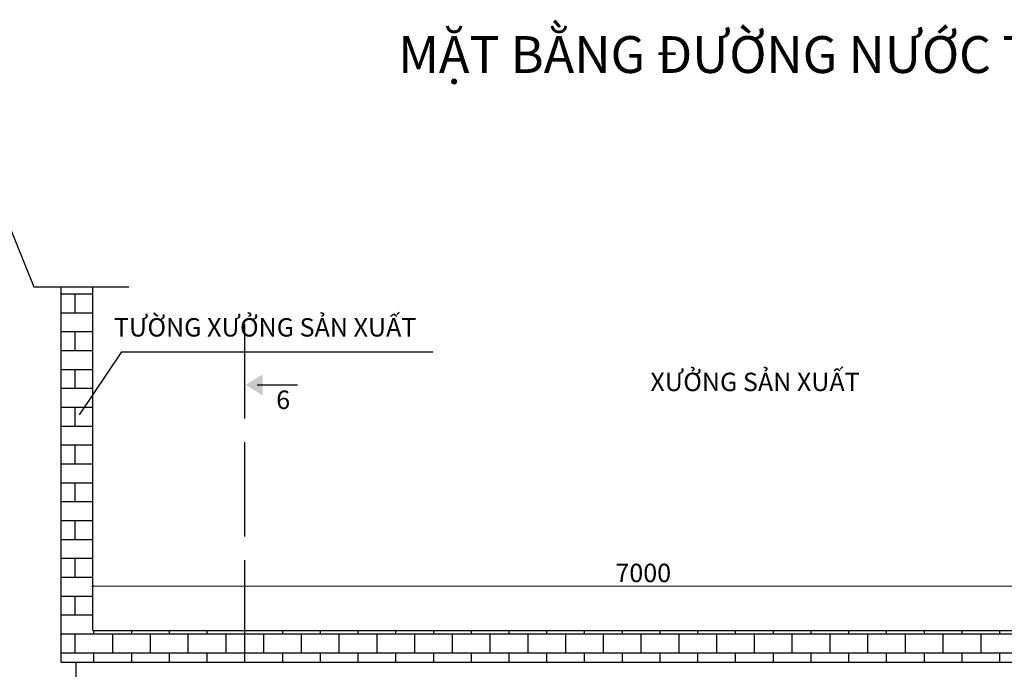
# Model space of a CAD drawing. Units: inches. Extents: x 90466 to 495527, y -263450 to -81462.
# Drawn here: x 239689 to 245949, y -255902 to -251774 of the extents above; entities that cross this region are included whole.
import ezdxf
from ezdxf.enums import TextEntityAlignment as Align

# ---------------------------------------------------------------- set-up
doc = ezdxf.new("R2010")
doc.units = ezdxf.units.IN
doc.header["$MEASUREMENT"] = 0
doc.linetypes.add('ACAD_ISO02W100', pattern=[15, 12, -3])
doc.layers.get('Defpoints').update_dxf_attribs({"lineweight": 0})
doc.layers.add('duong bao 2', color=1, linetype='Continuous', lineweight=30)
for name, color, linetype in [('duong tam', 8, 'ACAD_ISO02W100'), ('tex thuong', 4, 'Continuous'), ('Text max', 2, 'Continuous')]:
    doc.layers.add(name, color=color, linetype=linetype)
doc.styles.add('dang01', font='arial.ttf')
doc.styles.add('DIM', font='SIMPLEX.shx', dxfattribs={"width": 0.5, "bigfont": 'EXTFONT.shx'})
doc.dimstyles.new('ISO-25', dxfattribs={"dimtxt": 90, "dimasz": 10, "dimexe": 20, "dimexo": 20, "dimgap": 10, "dimtad": 1, "dimtoh": 1, "dimdec": 0, "dimzin": 9, "dimdsep": 46, "dimtxsty": 'DIM', "dimblk": 'OBLIQUE', "dimcen": 50, "dimclrd": 8, "dimclre": 8, "dimclrt": 4, "dimadec": 0, "dimazin": 0, "dimtfac": 1, "dimtdec": 0, "dimtofl": 0, "dimtmove": 0, "dimatfit": 3, "dimfxl": 1, "dimlwd": 5, "dimlwe": 5, "dimarcsym": 1})

# ---------------------------------------------------------------- blocks, each defined once
blk = doc.blocks.new('_Oblique')
at = {"color": 0, "linetype": 'ByBlock', "lineweight": -2}
blk.add_line((-0.5, -0.5), (0.5, 0.5), dxfattribs=at)
blk = doc.blocks.new('*D129')
at = {"layer": 'Defpoints', "color": 0, "transparency": 16777216}
for p in [(247153.1, -255373.5), (240153.1, -255656.2), (247153.1, -255656.2)]:
    blk.add_point(p, dxfattribs=at)
at = {"layer": 'tex thuong', "color": 8, "linetype": 'Continuous', "lineweight": 5, "transparency": 16777216}
for p, q in [((240153.1, -255636.2), (240153.1, -255353.5)), ((247153.1, -255636.2), (247153.1, -255353.5)), ((240153.1, -255373.5), (247153.1, -255373.5))]:
    blk.add_line(p, q, dxfattribs=at)
at = {"layer": 'tex thuong', "color": 8, "lineweight": 5, "transparency": 16777216, "xscale": 10, "yscale": 10, "zscale": 10, "rotation": 180}
blk.add_blockref('_Oblique', (240153.1, -255373.5), dxfattribs=at)
at = {"layer": 'tex thuong', "color": 8, "lineweight": 5, "transparency": 16777216, "xscale": 10, "yscale": 10, "zscale": 10}
blk.add_blockref('_Oblique', (247153.1, -255373.5), dxfattribs=at)
at = {"layer": 'tex thuong', "color": 4, "transparency": 16777216, "insert": (243653.1, -255305), "char_height": 117, "attachment_point": 5, "style": 'DIM'}
blk.add_mtext('7000', dxfattribs=at)

msp = doc.modelspace()

# ---------------------------------------------------------------- hatches: boundary and pattern name
h = msp.add_hatch()
h.set_pattern_fill('AR-B816', color=8, scale=15, style=0)
h.set_pattern_definition([(0, (95800.5, -147556.6), (0, 120), []), (90, (95800.5, -147556.6), (-120, 120), [120, -120])])
h.paths.add_polyline_path([(249967.2, -256056.2), (249967.2, -255856.2), (247153.1, -255856.2), (247153.1, -255656.2), (240153.1, -255656.2), (240153.1, -253471.3), (239953.1, -253471.3), (239953.1, -255856.2), (246953.1, -255856.2), (246953.1, -256056.2)])
h = msp.add_hatch(color=256)
h.paths.add_polyline_path([(241233.5, -254028.4), (241233.5, -254094.9), (241125.3, -254094.9)])
h.paths.add_polyline_path([(241233.5, -254094.9), (241233.5, -254161.5), (241125.3, -254094.9)])
h = msp.add_hatch(color=256)
h.paths.add_polyline_path([(241233.5, -254028.4), (241233.5, -254094.9), (241125.3, -254094.9)])
h.paths.add_polyline_path([(241233.5, -254094.9), (241233.5, -254161.5), (241125.3, -254094.9)])
h = msp.add_hatch(color=256)
h.paths.add_polyline_path([(241233.5, -254028.4), (241233.5, -254094.9), (241125.3, -254094.9)])
h.paths.add_polyline_path([(241233.5, -254094.9), (241233.5, -254161.5), (241125.3, -254094.9)])
h = msp.add_hatch(color=256)
h.paths.add_polyline_path([(241233.5, -254028.4), (241233.5, -254094.9), (241125.3, -254094.9)])
h.paths.add_polyline_path([(241233.5, -254094.9), (241233.5, -254161.5), (241125.3, -254094.9)])
h = msp.add_hatch(color=256)
h.paths.add_polyline_path([(241233.5, -254028.4), (241233.5, -254094.9), (241125.3, -254094.9)])
h.paths.add_polyline_path([(241233.5, -254094.9), (241233.5, -254161.5), (241125.3, -254094.9)])
h = msp.add_hatch(color=256)
h.paths.add_polyline_path([(241233.5, -254028.4), (241233.5, -254094.9), (241125.3, -254094.9)])
h.paths.add_polyline_path([(241233.5, -254094.9), (241233.5, -254161.5), (241125.3, -254094.9)])
h = msp.add_hatch(color=256)
h.paths.add_polyline_path([(241233.5, -254028.4), (241233.5, -254094.9), (241125.3, -254094.9)])
h.paths.add_polyline_path([(241233.5, -254094.9), (241233.5, -254161.5), (241125.3, -254094.9)])
h = msp.add_hatch(color=256)
h.paths.add_polyline_path([(241233.5, -254028.4), (241233.5, -254094.9), (241125.3, -254094.9)])
h.paths.add_polyline_path([(241233.5, -254094.9), (241233.5, -254161.5), (241125.3, -254094.9)])
h = msp.add_hatch(color=256)
h.paths.add_polyline_path([(241233.5, -254028.4), (241233.5, -254094.9), (241125.3, -254094.9)])
h.paths.add_polyline_path([(241233.5, -254094.9), (241233.5, -254161.5), (241125.3, -254094.9)])
h = msp.add_hatch(color=256)
h.paths.add_polyline_path([(241233.5, -254028.4), (241233.5, -254094.9), (241125.3, -254094.9)])
h.paths.add_polyline_path([(241233.5, -254094.9), (241233.5, -254161.5), (241125.3, -254094.9)])
h = msp.add_hatch(color=256)
h.paths.add_polyline_path([(241233.5, -254028.4), (241233.5, -254094.9), (241125.3, -254094.9)])
h.paths.add_polyline_path([(241233.5, -254094.9), (241233.5, -254161.5), (241125.3, -254094.9)])
h = msp.add_hatch(color=256)
h.paths.add_polyline_path([(241233.5, -254028.4), (241233.5, -254094.9), (241125.3, -254094.9)])
h.paths.add_polyline_path([(241233.5, -254094.9), (241233.5, -254161.5), (241125.3, -254094.9)])
h = msp.add_hatch(color=256)
h.paths.add_polyline_path([(241233.5, -254028.4), (241233.5, -254094.9), (241125.3, -254094.9)])
h.paths.add_polyline_path([(241233.5, -254094.9), (241233.5, -254161.5), (241125.3, -254094.9)])
h = msp.add_hatch(color=256)
h.paths.add_polyline_path([(241233.5, -254028.4), (241233.5, -254094.9), (241125.3, -254094.9)])
h.paths.add_polyline_path([(241233.5, -254094.9), (241233.5, -254161.5), (241125.3, -254094.9)])
h = msp.add_hatch(color=256)
h.paths.add_polyline_path([(241233.5, -254028.4), (241233.5, -254094.9), (241125.3, -254094.9)])
h.paths.add_polyline_path([(241233.5, -254094.9), (241233.5, -254161.5), (241125.3, -254094.9)])
h = msp.add_hatch(color=256)
h.paths.add_polyline_path([(241233.5, -254028.4), (241233.5, -254094.9), (241125.3, -254094.9)])
h.paths.add_polyline_path([(241233.5, -254094.9), (241233.5, -254161.5), (241125.3, -254094.9)])
h = msp.add_hatch(color=256)
h.paths.add_polyline_path([(241233.5, -254028.4), (241233.5, -254094.9), (241125.3, -254094.9)])
h.paths.add_polyline_path([(241233.5, -254094.9), (241233.5, -254161.5), (241125.3, -254094.9)])
h = msp.add_hatch(color=256)
h.paths.add_polyline_path([(241233.5, -254028.4), (241233.5, -254094.9), (241125.3, -254094.9)])
h.paths.add_polyline_path([(241233.5, -254094.9), (241233.5, -254161.5), (241125.3, -254094.9)])
h = msp.add_hatch(color=256)
h.paths.add_polyline_path([(241233.5, -254028.4), (241233.5, -254094.9), (241125.3, -254094.9)])
h.paths.add_polyline_path([(241233.5, -254094.9), (241233.5, -254161.5), (241125.3, -254094.9)])
h = msp.add_hatch(color=256)
h.paths.add_polyline_path([(241233.5, -254028.4), (241233.5, -254094.9), (241125.3, -254094.9)])
h.paths.add_polyline_path([(241233.5, -254094.9), (241233.5, -254161.5), (241125.3, -254094.9)])
h = msp.add_hatch(color=256)
h.paths.add_polyline_path([(241233.5, -254028.4), (241233.5, -254094.9), (241125.3, -254094.9)])
h.paths.add_polyline_path([(241233.5, -254094.9), (241233.5, -254161.5), (241125.3, -254094.9)])
h = msp.add_hatch(color=256)
h.paths.add_polyline_path([(241233.5, -254028.4), (241233.5, -254094.9), (241125.3, -254094.9)])
h.paths.add_polyline_path([(241233.5, -254094.9), (241233.5, -254161.5), (241125.3, -254094.9)])
h = msp.add_hatch(color=256)
h.paths.add_polyline_path([(241233.5, -254028.4), (241233.5, -254094.9), (241125.3, -254094.9)])
h.paths.add_polyline_path([(241233.5, -254094.9), (241233.5, -254161.5), (241125.3, -254094.9)])
h = msp.add_hatch(color=256)
h.paths.add_polyline_path([(241233.5, -254028.4), (241233.5, -254094.9), (241125.3, -254094.9)])
h.paths.add_polyline_path([(241233.5, -254094.9), (241233.5, -254161.5), (241125.3, -254094.9)])
h = msp.add_hatch(color=256)
h.paths.add_polyline_path([(241233.5, -254028.4), (241233.5, -254094.9), (241125.3, -254094.9)])
h.paths.add_polyline_path([(241233.5, -254094.9), (241233.5, -254161.5), (241125.3, -254094.9)])
h = msp.add_hatch(color=256)
h.paths.add_polyline_path([(241233.5, -254028.4), (241233.5, -254094.9), (241125.3, -254094.9)])
h.paths.add_polyline_path([(241233.5, -254094.9), (241233.5, -254161.5), (241125.3, -254094.9)])
h = msp.add_hatch(color=256)
h.paths.add_polyline_path([(241233.5, -254028.4), (241233.5, -254094.9), (241125.3, -254094.9)])
h.paths.add_polyline_path([(241233.5, -254094.9), (241233.5, -254161.5), (241125.3, -254094.9)])
h = msp.add_hatch(color=256)
h.paths.add_polyline_path([(241233.5, -254028.4), (241233.5, -254094.9), (241125.3, -254094.9)])
h.paths.add_polyline_path([(241233.5, -254094.9), (241233.5, -254161.5), (241125.3, -254094.9)])
h = msp.add_hatch(color=256)
h.paths.add_polyline_path([(241233.5, -254028.4), (241233.5, -254094.9), (241125.3, -254094.9)])
h.paths.add_polyline_path([(241233.5, -254094.9), (241233.5, -254161.5), (241125.3, -254094.9)])
h = msp.add_hatch(color=256)
h.paths.add_polyline_path([(241233.5, -254028.4), (241233.5, -254094.9), (241125.3, -254094.9)])
h.paths.add_polyline_path([(241233.5, -254094.9), (241233.5, -254161.5), (241125.3, -254094.9)])
h = msp.add_hatch(color=256)
h.paths.add_polyline_path([(241233.5, -254028.4), (241233.5, -254094.9), (241125.3, -254094.9)])
h.paths.add_polyline_path([(241233.5, -254094.9), (241233.5, -254161.5), (241125.3, -254094.9)])
h = msp.add_hatch(color=256)
h.paths.add_polyline_path([(241233.5, -254028.4), (241233.5, -254094.9), (241125.3, -254094.9)])
h.paths.add_polyline_path([(241233.5, -254094.9), (241233.5, -254161.5), (241125.3, -254094.9)])
h = msp.add_hatch(color=256)
h.paths.add_polyline_path([(241233.5, -254028.4), (241233.5, -254094.9), (241125.3, -254094.9)])
h.paths.add_polyline_path([(241233.5, -254094.9), (241233.5, -254161.5), (241125.3, -254094.9)])
h = msp.add_hatch(color=256)
h.paths.add_polyline_path([(241233.5, -254028.4), (241233.5, -254094.9), (241125.3, -254094.9)])
h.paths.add_polyline_path([(241233.5, -254094.9), (241233.5, -254161.5), (241125.3, -254094.9)])
h = msp.add_hatch(color=256)
h.paths.add_polyline_path([(241233.5, -254028.4), (241233.5, -254094.9), (241125.3, -254094.9)])
h.paths.add_polyline_path([(241233.5, -254094.9), (241233.5, -254161.5), (241125.3, -254094.9)])
h = msp.add_hatch(color=256)
h.paths.add_polyline_path([(241233.5, -254028.4), (241233.5, -254094.9), (241125.3, -254094.9)])
h.paths.add_polyline_path([(241233.5, -254094.9), (241233.5, -254161.5), (241125.3, -254094.9)])
h = msp.add_hatch(color=256)
h.paths.add_polyline_path([(241233.5, -254028.4), (241233.5, -254094.9), (241125.3, -254094.9)])
h.paths.add_polyline_path([(241233.5, -254094.9), (241233.5, -254161.5), (241125.3, -254094.9)])
h = msp.add_hatch(color=256)
h.paths.add_polyline_path([(241233.5, -254028.4), (241233.5, -254094.9), (241125.3, -254094.9)])
h.paths.add_polyline_path([(241233.5, -254094.9), (241233.5, -254161.5), (241125.3, -254094.9)])
h = msp.add_hatch(color=256)
h.paths.add_polyline_path([(241233.5, -254028.4), (241233.5, -254094.9), (241125.3, -254094.9)])
h.paths.add_polyline_path([(241233.5, -254094.9), (241233.5, -254161.5), (241125.3, -254094.9)])
h = msp.add_hatch(color=256)
h.paths.add_polyline_path([(241233.5, -254028.4), (241233.5, -254094.9), (241125.3, -254094.9)])
h.paths.add_polyline_path([(241233.5, -254094.9), (241233.5, -254161.5), (241125.3, -254094.9)])

# ---------------------------------------------------------------- linework, layer by layer
at = {"color": 30, "linetype": 'ACAD_ISO02W100', "ltscale": 50}
msp.add_line((241117.1, -253708.6), (241117.1, -260370.1), dxfattribs=at)
msp.add_line((241199, -254094.9), (241455.3, -254094.9))
msp.add_line((241199, -254094.9), (241455.3, -254094.9))
msp.add_line((241199, -254094.9), (241455.3, -254094.9))
msp.add_line((241199, -254094.9), (241455.3, -254094.9))
msp.add_line((241199, -254094.9), (241455.3, -254094.9))
msp.add_line((241199, -254094.9), (241455.3, -254094.9))
msp.add_line((241199, -254094.9), (241455.3, -254094.9))
msp.add_line((241199, -254094.9), (241455.3, -254094.9))
msp.add_line((241199, -254094.9), (241455.3, -254094.9))
msp.add_line((241199, -254094.9), (241455.3, -254094.9))
msp.add_line((241199, -254094.9), (241455.3, -254094.9))
msp.add_line((241199, -254094.9), (241455.3, -254094.9))
msp.add_line((241199, -254094.9), (241455.3, -254094.9))
msp.add_line((241199, -254094.9), (241455.3, -254094.9))
msp.add_line((241199, -254094.9), (241455.3, -254094.9))
msp.add_line((241199, -254094.9), (241455.3, -254094.9))
msp.add_line((241199, -254094.9), (241455.3, -254094.9))
msp.add_line((241199, -254094.9), (241455.3, -254094.9))
msp.add_line((241199, -254094.9), (241455.3, -254094.9))
msp.add_line((241199, -254094.9), (241455.3, -254094.9))
msp.add_line((241199, -254094.9), (241455.3, -254094.9))
msp.add_line((241199, -254094.9), (241455.3, -254094.9))
msp.add_line((241199, -254094.9), (241455.3, -254094.9))
msp.add_line((241199, -254094.9), (241455.3, -254094.9))
msp.add_line((241199, -254094.9), (241455.3, -254094.9))
msp.add_line((241199, -254094.9), (241455.3, -254094.9))
msp.add_line((241199, -254094.9), (241455.3, -254094.9))
msp.add_line((241199, -254094.9), (241455.3, -254094.9))
msp.add_line((241199, -254094.9), (241455.3, -254094.9))
msp.add_line((241199, -254094.9), (241455.3, -254094.9))
msp.add_line((241199, -254094.9), (241455.3, -254094.9))
msp.add_line((241199, -254094.9), (241455.3, -254094.9))
msp.add_line((241199, -254094.9), (241455.3, -254094.9))
msp.add_line((241199, -254094.9), (241455.3, -254094.9))
msp.add_line((241199, -254094.9), (241455.3, -254094.9))
msp.add_line((241199, -254094.9), (241455.3, -254094.9))
msp.add_line((241199, -254094.9), (241455.3, -254094.9))
msp.add_line((241199, -254094.9), (241455.3, -254094.9))
msp.add_line((241199, -254094.9), (241455.3, -254094.9))
msp.add_line((241199, -254094.9), (241455.3, -254094.9))
at = {"layer": 'duong bao 2'}
for p, q in [((239618.7, -253078.8), (239777.6, -253471.3)), ((239777.6, -253471.3), (240383, -253471.3)), ((239953.1, -255856.2), (239953.1, -253471.3)), ((239953.1, -253471.3), (240153.1, -253471.3)), ((240153.1, -255656.2), (240153.1, -253471.3)), ((240153.1, -255656.2), (247153.1, -255656.2)), ((239953.1, -255856.2), (246953.1, -255856.2)), ((240047.5, -258256.2), (240047.5, -255856.2))]:
    msp.add_line(p, q, dxfattribs=at)
at = {"layer": 'duong tam', "color": 7, "linetype": 'ByBlock'}
for q in [(240066.2, -254284.5), (242314.9, -253884.1)]:
    msp.add_line((240336.7, -253884.1), q, dxfattribs=at)

# ---------------------------------------------------------------- texts
at = {"layer": 'tex thuong', "style": 'dang01'}
for s, p in [('TƯỜNG XƯỞNG SẢN XUẤT', (241249, -253729.3)), ('XƯỞNG SẢN XUẤT', (244363.9, -254076)), ('6', (241363.9, -254189.7))]:
    msp.add_text(s, height=117, dxfattribs=at).set_placement(p, align=Align.MIDDLE_CENTER)
at = {"layer": 'Text max', "style": 'dang01'}
msp.add_text('MẶT BẰNG ĐƯỜNG NƯỚC THẢI', height=234, dxfattribs=at).set_placement((244371, -251995.8), align=Align.MIDDLE_CENTER)

# ---------------------------------------------------------------- dimensions: what is measured, and where the dimension line sits
at = {"layer": 'tex thuong'}
dim = msp.add_aligned_dim(p1=(240153.1, -255656.2), p2=(247153.1, -255656.2), distance=282.7, dimstyle='ISO-25', override={"dimtxt": 117, "dimfxl": 0.18}, dxfattribs=at)
dim.commit()
dim.dimension.update_dxf_attribs({"geometry": '*D129', "text_midpoint": (243653.1, -255305)})

doc.saveas('drawing.dxf')
